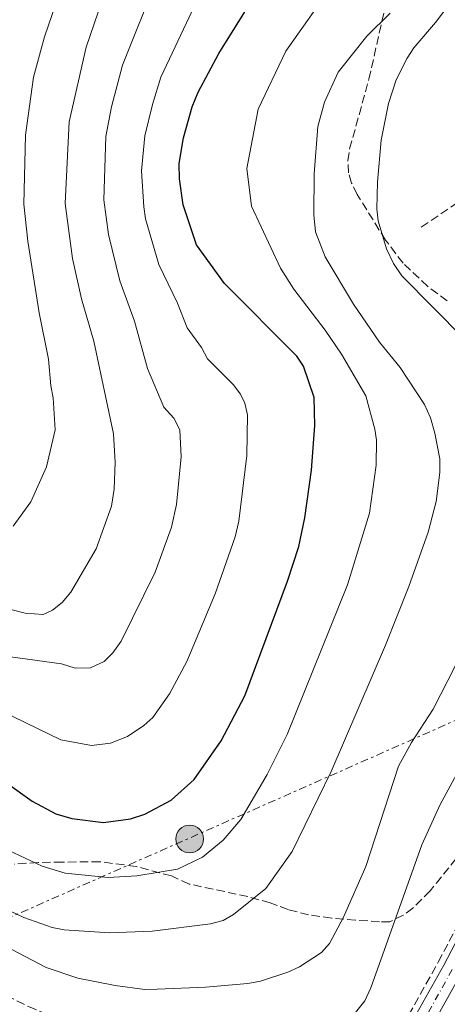
# Model space of a CAD drawing. Units: metres. Extents: x 644875 to 648333, y 4734580 to 4736965.
# Drawn here: x 647815 to 647903, y 4734920 to 4735123 of the extents above; entities that cross this region are included whole.
import ezdxf

# ---------------------------------------------------------------- set-up
doc = ezdxf.new("R2010")
doc.units = ezdxf.units.M
doc.header["$MEASUREMENT"] = 0
for name, pattern in [('DGN Style 2', [1.7399219301090239, 1.043953158065414, -0.6959687720436097]), ('DGN Style 3', [2.435890702152634, 1.739921930109024, -0.6959687720436097]), ('DGN Style 4', [2.7856150101045474, 1.391937544087219, -0.6959687720436097, 0.001739921930109024, -0.6959687720436097]), ('DGN Style 7', [3.4798438602180486, 1.565929737098122, -0.6959687720436097, 0.5219765790327072, -0.6959687720436097])]:
    doc.linetypes.add(name, pattern=pattern)
for name, color, linetype, lineweight in [('Barranco lineal', 142, 'DGN Style 3', 13), ('Carretera', 9, 'Continuous', 0), ('Curva de nivel directora', 30, 'Continuous', 30), ('Curva de nivel intermedia', 30, 'Continuous', 0), ('Eje de carretera', 7, 'DGN Style 4', 0), ('Línea blanca (vial)', 7, 'Continuous', 13), ('Línea eléctrica', 6, 'DGN Style 7', 0), ('Pontón-alcantarilla (pasos de agua)', 1, 'DGN Style 2', 0), ('Poste tendido eléctrico', 7, 'Continuous', 0), ('Senda', 7, 'DGN Style 3', 0), ('Zona arbolada', 92, 'DGN Style 3', 0)]:
    doc.layers.add(name, color=color, linetype=linetype, lineweight=lineweight)

# ---------------------------------------------------------------- blocks, each defined once
blk = doc.blocks.new('5PELE')
at = {"layer": 'Pontón-alcantarilla (pasos de agua)', "linetype": 'Continuous', "lineweight": 0}
h = blk.add_hatch(color=9, dxfattribs=at)
edge = h.paths.add_edge_path()
edge.add_arc((-2.000000476837158e-05, 0), 0.2850000000000001, 0, 360)
at = {"layer": 'Pontón-alcantarilla (pasos de agua)', "color": 252, "linetype": 'Continuous', "lineweight": 0}
blk.add_circle((-2.000000476837158e-05, 0), 0.2850000000000001, dxfattribs=at)

msp = doc.modelspace()

# ---------------------------------------------------------------- linework, layer by layer
at = {"layer": 'Barranco lineal', "color": 142, "linetype": 'DGN Style 3', "lineweight": 13}
for points in [[(647898.0999999996, 4735080.189999999, 707.5200000000042), (647915.1100000005, 4735091.74, 701.5099999999949), (647934.2400000002, 4735098.109999999, 694.279999999999), (647954.9000000004, 4735100.24, 686.0800000000017)], [(647790.6100000005, 4734929, 707.4600000000065), (647791.29, 4734929.02, 707.4700000000012), (647795.1900000004, 4734928.58, 707.570000000007), (647799.4600000001, 4734927.789999999, 707.529999999999), (647803.9100000003, 4734926.220000001, 708.029999999999), (647817.2100000001, 4734919.58, 707.3300000000019), (647824.2000000002, 4734916.680000001, 706.9799999999959), (647831.5099999999, 4734914.58, 706.279999999999), (647846.8499999996, 4734910.859999999, 704.4400000000023), (647861.0099999999, 4734908.210000001, 704.0800000000019), (647870.7400000002, 4734906.850000001, 703.6900000000023), (647876.7100000001, 4734907.02, 703.4700000000012), (647883.1399999997, 4734908.630000001, 703.3699999999953), (647887.4600000001, 4734910.630000001, 703.179999999993), (647890.9500000002, 4734912.930000001, 702.820000000007), (647894.0899999999, 4734915.970000001, 702.6100000000006), (647895.4800000006, 4734917.810000001, 702.5099999999949), (647901.5899999999, 4734928.74, 701.3300000000019), (647909.5, 4734943.84, 699.0099999999948), (647920.9100000003, 4734964.369999999, 698.179999999993), (647922.9500000002, 4734967.180000001, 698.1300000000047), (647926.3700000001, 4734970.939999999, 697.9799999999959), (647927.0499999998, 4734971.630000001, 697.9499999999971)]]:
    msp.add_polyline3d(points, dxfattribs=at)
at = {"layer": 'Carretera', "color": 9, "linetype": 'Continuous', "lineweight": 0}
for points in [[(647896.5500000013, 4734917.11, 701.320000000007), (647902.7100000015, 4734928.13, 700.7899999999936), (647910.6200000017, 4734943.239999999, 699.529999999999)], [(647906.2299999997, 4734926.240000002, 700.7899999999936), (647899.9100000008, 4734914.92, 701.320000000007)]]:
    msp.add_polyline3d(points, dxfattribs=at)
at = {"layer": 'Curva de nivel directora', "color": 30, "linetype": 'Continuous', "lineweight": 30, "elevation": 725, "flags": 128}
msp.add_lwpolyline([(647812.8700000001, 4734965.540000001), (647817.9500000007, 4734961.900000002), (647822.8199999989, 4734959.28), (647826.1099999992, 4734958.350000001), (647832.6699999995, 4734957.539999999), (647838.1799999991, 4734958.25), (647841.1699999998, 4734959.210000001), (647846.5900000001, 4734962.130000002), (647851.3199999997, 4734966.360000002), (647856.8899999999, 4734974.32), (647861.7699999993, 4734983.580000001), (647870.5499999991, 4735007.27), (647872.8699999992, 4735014.350000001), (647874.0899999995, 4735020.28), (647875.4599999997, 4735030.130000001), (647876.1900000006, 4735039.330000001), (647876.0199999985, 4735045.12), (647873.8199999991, 4735051.53), (647872.4800000002, 4735053.630000002), (647857.5699999994, 4735068.590000002), (647851.7800000003, 4735076.54), (647849.0299999987, 4735084.810000002), (647848.3099999989, 4735090.130000002), (647848.2399999996, 4735093.320000002), (647849.1399999983, 4735098.61), (647850.8999999996, 4735104.949999999), (647852.1600000003, 4735108.029999999), (647856.4099999992, 4735115.960000002), (647864.5099999995, 4735128.99)], dxfattribs=at)
at = {"layer": 'Curva de nivel intermedia', "color": 30, "linetype": 'Continuous', "lineweight": 0, "flags": 128}
for points, elevation in [([(647808.1300000015, 4735002.810000001), (647816.5000000001, 4735000.62), (647820.1900000004, 4735000.380000001), (647822.1500000006, 4735001.279999999), (647824.0999999997, 4735002.849999998), (647825.9000000014, 4735004.989999999), (647831.1300000015, 4735013.880000001), (647834.2699999998, 4735022.679999999), (647834.870000001, 4735026.179999999), (647835.0200000008, 4735031.749999999), (647834.7000000011, 4735037.63), (647830.6800000002, 4735056.720000001), (647828.1299999999, 4735065.429999999), (647826.2600000012, 4735073.699999999), (647824.7700000004, 4735085.039999999), (647825.5900000005, 4735101.88), (647829.0700000008, 4735117.249999999), (647835.7600000007, 4735136.81)], 740.0000000000001), ([(647814.0700000004, 4735018.57), (647817.6900000015, 4735023.589999998), (647820.9100000003, 4735030.770000001), (647822.6700000014, 4735038.41), (647822.2800000003, 4735045.02), (647821.7700000008, 4735047.46), (647821.3200000013, 4735053.01), (647819.3700000001, 4735062.55), (647817.0299999998, 4735077.310000001), (647816.2400000008, 4735084.929999999), (647816.5700000017, 4735099.150000001), (647818.2000000011, 4735111.109999999), (647820.4600000009, 4735119.410000001), (647826.6600000013, 4735137.5)], 745), ([(647925.6799999997, 4735012.989999999), (647929.5399999999, 4735017.63), (647931.4600000001, 4735020.52), (647932.3200000006, 4735022.869999999), (647933.0700000015, 4735029.149999999), (647931.240000001, 4735034.720000001), (647928.1000000006, 4735039.699999999), (647921.5500000013, 4735045.859999999), (647912.100000001, 4735052.730000001), (647906.94, 4735057.199999999), (647894.1000000011, 4735070.149999999), (647892.3399999999, 4735072.710000001), (647890.9299999994, 4735075.739999999), (647889.1900000004, 4735081.5), (647888.9300000012, 4735083.980000001), (647889.0400000006, 4735089.460000002), (647889.8000000007, 4735098.119999998), (647891.3600000008, 4735105.689999999), (647892.9500000001, 4735110.529999998), (647895.1500000017, 4735115.039999999), (647896.5399999997, 4735117.119999999), (647901.01, 4735122.34), (647911.0700000006, 4735135.609999999)], 710.0000000000001), ([(647813.5099999994, 4734991.63), (647823.9800000013, 4734990.230000001), (647826.7999999998, 4734989.34), (647829.9900000016, 4734989.41), (647832.8000000013, 4734990.699999998), (647834.5899999995, 4734992.449999998), (647836.2500000001, 4734994.869999998), (647843.290000001, 4735009.070000002), (647846.6200000015, 4735018.34), (647847.700000001, 4735023.05), (647848.6300000009, 4735032.869999999), (647848.3800000005, 4735038.42), (647847.1500000011, 4735040.859999999), (647845.0600000012, 4735043.07), (647841.6900000006, 4735051.07), (647839.0199999996, 4735060.789999999), (647836.0100000009, 4735069.13), (647833.6900000009, 4735078.67), (647832.740000001, 4735085.789999999), (647833.1299999999, 4735098.880000001), (647834.3200000012, 4735105.01), (647836.5600000009, 4735113.57), (647843.7800000005, 4735131.599999999)], 735.0000000000001), ([(647811.8600000021, 4734952.38), (647819.9900000015, 4734948.5), (647824.7500000001, 4734947.069999999), (647833.5999999993, 4734946.2), (647839.5200000004, 4734946.550000001), (647847.9100000011, 4734947.91), (647853.0099999995, 4734950.349999999), (647857.2600000009, 4734953.84), (647860.9100000008, 4734958.149999999), (647866.3700000015, 4734967.420000001), (647870.490000001, 4734975.630000001), (647882.8700000015, 4735006.469999999), (647887.4100000013, 4735021.230000001), (647888.8000000014, 4735031.109999999), (647888.8399999995, 4735036.279999999), (647888.5500000013, 4735038.529999998), (647886.7000000004, 4735045.429999999), (647881.6600000003, 4735054.029999999), (647878.3000000007, 4735058.970000002), (647871.860000001, 4735067.38), (647869.1000000006, 4735071.739999998), (647863.1000000014, 4735084.52), (647862.1400000004, 4735092.24), (647864.4699999993, 4735104.470000001), (647870.2000000003, 4735116.469999999), (647877.1600000006, 4735126.3)], 720), ([(647804.3000000005, 4734984.029999998), (647823.8499999995, 4734974.52), (647830.1799999995, 4734973.369999998), (647834.0900000011, 4734973.829999999), (647837.550000001, 4734975.26), (647840.9400000018, 4734977.529999998), (647842.8100000004, 4734979.180000001), (647846.2200000013, 4734983.999999999), (647849.810000001, 4734990.720000001), (647855.6100000013, 4735004.619999998), (647859.770000001, 4735016.359999999), (647860.4800000017, 4735019.580000001), (647862.1900000017, 4735033.159999999), (647862.3100000002, 4735041.499999999), (647861.7600000004, 4735043.929999999), (647860.8400000016, 4735045.769999998), (647859.3200000017, 4735047.769999999), (647854.0700000012, 4735053.079999999), (647852.8200000018, 4735055.38), (647849.8700000013, 4735059.430000001), (647847.9000000021, 4735064.49), (647844.0199999998, 4735072.460000001), (647841.3200000018, 4735081.929999999), (647840.9200000018, 4735084.400000001), (647840.4500000001, 4735091.769999999), (647841.1699999998, 4735098.99), (647842.7099999998, 4735105.430000001), (647844.4600000001, 4735111.100000001), (647850.9000000019, 4735124.779999999)], 730), ([(647899.9600000017, 4735040.929999999), (647898.7600000014, 4735043.66), (647893.7100000001, 4735051.269999999), (647889.49, 4735056.52), (647884.120000001, 4735064.3), (647878.2900000017, 4735074.05), (647876.3000000003, 4735079.220000001), (647875.9600000004, 4735082.749999999), (647876.0400000009, 4735091.16), (647876.7699999996, 4735100.91), (647878.1599999998, 4735105.92), (647880.9699999995, 4735112.119999999), (647886.9000000015, 4735119.539999999), (647891.7100000017, 4735124.310000001)], 715.0000000000001), ([(647805.76, 4734942.859999998), (647816.2000000007, 4734937.919999998), (647822.0900000003, 4734935.88), (647824.5500000013, 4734935.41), (647833.9099999999, 4734934.76), (647842.6500000019, 4734935.109999998), (647854.6500000001, 4734936.609999998), (647857.2600000009, 4734937.310000001), (647859.4300000012, 4734938.56), (647866.0600000008, 4734943.88), (647871.4700000001, 4734951.52), (647879.520000001, 4734968.050000001), (647890.6900000002, 4734994.02), (647895.5300000017, 4735006.109999999), (647899.5100000004, 4735017.33), (647901.1599999998, 4735023.689999999), (647901.940000002, 4735029.599999999), (647901.8900000007, 4735032.449999998), (647900.9000000005, 4735037.730000001), (647899.9600000017, 4735040.929999999)], 715.0000000000001), ([(647798.1300000015, 4734939.49), (647820.8499999997, 4734927.65), (647827.3400000008, 4734925.41), (647835.0499999998, 4734923.91), (647841.180000001, 4734923.130000001), (647843.6799999999, 4734923.159999999), (647853.6300000009, 4734923.550000001), (647862.3600000015, 4734924.34), (647864.9800000011, 4734924.82), (647870.6400000006, 4734926.66), (647873.0200000012, 4734927.789999999), (647877.5700000019, 4734930.699999999), (647879.2000000014, 4734932.599999999), (647882.04, 4734937.980000001), (647886.6400000001, 4734948.42), (647893.4300000005, 4734969.109999998), (647896.0999999995, 4734974.01), (647900.5700000019, 4734980.859999998), (647905.0600000002, 4734989.720000001), (647908.4700000011, 4734995.019999999), (647913.9600000007, 4735001.560000001), (647925.6799999997, 4735012.989999999)], 710.0000000000001), ([(647882.7000000017, 4734916), (647886.4600000012, 4734920.789999999), (647887.7300000008, 4734923.430000001), (647898.1900000015, 4734952.880000001), (647902.0000000002, 4734961.249999999), (647906.9900000015, 4734970.42)], 705)]:
    msp.add_lwpolyline(points, dxfattribs=dict(at, elevation=elevation))
at = {"layer": 'Eje de carretera', "color": 7, "linetype": 'DGN Style 4', "lineweight": 0}
msp.add_polyline3d([(647904.4699999979, 4734927.189999999, 700.7899999999939), (647898.2299999995, 4734916.020000001, 701.3200000000071)], dxfattribs=at)
at = {"layer": 'Línea blanca (vial)', "color": 7, "linetype": 'Continuous', "lineweight": 13}
for points in [[(647896.5500000009, 4734917.110000002, 701.3200000000071), (647902.7100000011, 4734928.130000001, 700.7899999999939), (647910.6200000013, 4734943.24, 699.5299999999991), (647921.9899999973, 4734963.690000001, 698.1699999999984), (647923.9400000008, 4734966.380000001, 697.929999999993), (647927.3000000003, 4734970.060000001, 697.5700000000071), (647932.9299999984, 4734975.720000002, 696.9199999999983), (647937.3599999986, 4734979.83, 696.8099999999977), (647947.5100000007, 4734986.25, 696.0200000000041), (647950.4699999979, 4734987.58, 695.7500000000001), (647957.1299999988, 4734989.700000001, 695.6399999999994), (647963.9400000017, 4734991.060000002, 695.1199999999955), (647984.3399999999, 4734992.210000001, 693.8999999999944), (647991.4600000011, 4734993.850000001, 693.5399999999936), (647993.8099999981, 4734994.710000002, 693.3800000000047), (647995.1200000001, 4734995.580000003, 693.3099999999977), (647998.1199999999, 4734999.090000001, 693.1000000000058), (647999.4400000008, 4735001.189999999, 692.9600000000064), (648005.9899999975, 4735015.080000001, 692.0800000000019), (648013.589604864, 4735032.820169261, 690.8454999999959)], [(647815.0300000015, 4734914.78, 705.850000000006), (647822.4600000014, 4734911.7, 705.4199999999984), (647830.1700000004, 4734909.480000001, 705.3399999999965), (647845.7499999997, 4734905.710000002, 704.8200000000071), (647860.1700000011, 4734903.01, 704.3699999999955), (647870.4599999996, 4734901.57, 703.6300000000048), (647877.4400000002, 4734901.770000001, 703.1999999999972), (647884.91, 4734903.630000001, 702.470000000001), (647890.0399999976, 4734906.020000001, 702.2400000000052), (647894.2799999999, 4734908.810000001, 701.9499999999972), (647898.0500000007, 4734912.470000001, 701.550000000003), (647899.9100000004, 4734914.920000001, 701.3200000000071), (647906.2299999992, 4734926.240000002, 700.7899999999939), (647914.1399999995, 4734941.340000001, 699.5299999999991), (647925.3700000013, 4734961.540000002, 698.1699999999984), (647930.1999999993, 4734967.300000002, 697.5700000000071), (647935.7100000012, 4734972.840000001, 696.9199999999983), (647939.8099999983, 4734976.650000002, 696.8099999999977), (647949.4100000006, 4734982.720000001, 696.0200000000041), (647951.8999999984, 4734983.84, 695.7500000000001), (647958.1299999979, 4734985.82, 695.6399999999994), (647964.449999999, 4734987.080000001, 695.1199999999955), (647979.0100000012, 4734987.91, 694.2500000000001)]]:
    msp.add_polyline3d(points, dxfattribs=at)
at = {"layer": 'Línea eléctrica', "color": 6, "linetype": 'DGN Style 7', "lineweight": 0}
msp.add_polyline3d([(648306.489999998, 4735901.100000001, 662.779999999999), (648302.1999999988, 4735876.189999999, 661.9199999999983), (648274.8099999988, 4735740.31, 658.0599999999977), (648257.6499999993, 4735591.59, 655.1600000000036), (648247.8399999992, 4735449.77, 658.2899999999936), (648226.6299999994, 4735290.84, 652.6399999999994), (648202.57, 4735110.769999999, 648.820000000007), (647985.760000002, 4735014.210000001, 698.1399999999994), (647723.5500000005, 4734898.210000002, 720.4799999999959), (647490.9100000008, 4734917.140000001, 724.5200000000042), (647205.3099999982, 4734942.33, 714.6199999999953), (647041.579999999, 4734955.550000001, 704.9799999999959), (646935.7800000012, 4734964.140000001, 709.7100000000065), (646804.7399999992, 4734975.529999999, 719.7599999999949), (646550.8599999984, 4735001.050000001, 676.8699999999953), (646384.2100000001, 4735015.460000001, 674.1900000000023), (646214.5799999976, 4734992.4, 658.9799999999959), (645940.4799999996, 4734944.619999999, 624.8600000000006), (645798.3099999987, 4734919.830000001, 652.570000000007), (645618.3782680715, 4734872.02709573, 636.9088999999949), (645613.9100000008, 4734870.84, 636.5200000000041)], dxfattribs=at)
at = {"layer": 'Senda', "color": 7, "linetype": 'DGN Style 3', "lineweight": 0}
msp.add_polyline3d([(647903.4499999987, 4735065.030000002, 709.3999999999943), (647899.4299999998, 4735067.99, 709.5), (647894.3299999969, 4735072.77, 709.6199999999955), (647890.7300000006, 4735077.520000001, 709.7299999999959), (647884.9200000013, 4735086.910000001, 711.429999999993), (647883.75, 4735089.27, 711.5599999999978), (647883.1299999986, 4735091.350000001, 711.6399999999995), (647882.9600000009, 4735093.850000001, 711.8000000000029), (647883.3399999987, 4735096.310000002, 712.0200000000042), (647887.2999999995, 4735110.670000001, 713.8099999999977), (647890.3999999975, 4735124.37, 715.75)], dxfattribs=at)
at = {"layer": 'Zona arbolada', "color": 92, "linetype": 'DGN Style 3', "lineweight": 0}
msp.add_polyline3d([(647905.2800000003, 4734950.100000001, 707.3099999999977), (647899.9400000004, 4734943.449999999, 707.7599999999949), (647896.3700000001, 4734939.869999999, 708.4100000000036), (647894.3700000001, 4734938.41, 708.7200000000012), (647891.6100000005, 4734937.07, 709.0200000000042), (647889.4800000006, 4734937.039999999, 709.0200000000042), (647884.5599999997, 4734937.4, 709.7599999999949), (647879.6399999997, 4734937.800000001, 710.8899999999995), (647874.8799999999, 4734938.480000001, 712.3699999999953), (647870.6900000004, 4734939.58, 714.0599999999977), (647867, 4734940.960000001, 715.5099999999949), (647862.3799999999, 4734942.24, 716.4900000000052), (647850.2599999999, 4734944.84, 718.8399999999965), (647846.6299999999, 4734946.51, 719.6100000000006), (647839.3499999996, 4734948.449999999, 720.6000000000058), (647831.9400000004, 4734949.42, 720.9600000000065), (647824.1699999999, 4734949.359999999, 720.9700000000012), (647819.1900000004, 4734949.289999999, 720.6199999999953), (647814.2699999996, 4734948.939999999, 719.7100000000065)], dxfattribs=at)
msp.add_polyline3d([(647905.2800000003, 4734950.100000001, 707.3099999999977), (647899.9400000004, 4734943.449999999, 707.7599999999949), (647896.3700000001, 4734939.869999999, 708.4100000000036), (647894.3700000001, 4734938.41, 708.7200000000012), (647891.6100000005, 4734937.07, 709.0200000000042), (647889.4800000006, 4734937.039999999, 709.0200000000042), (647884.5599999997, 4734937.4, 709.7599999999949), (647879.6399999997, 4734937.800000001, 710.8899999999995), (647874.8799999999, 4734938.480000001, 712.3699999999953), (647870.6900000004, 4734939.58, 714.0599999999977), (647867, 4734940.960000001, 715.5099999999949), (647862.3799999999, 4734942.24, 716.4900000000052), (647850.2599999999, 4734944.84, 718.8399999999965), (647846.6299999999, 4734946.51, 719.6100000000006), (647839.3499999996, 4734948.449999999, 720.6000000000058), (647831.9400000004, 4734949.42, 720.9600000000065), (647824.1699999999, 4734949.359999999, 720.9700000000012), (647819.1900000004, 4734949.289999999, 720.6199999999953), (647814.2699999996, 4734948.939999999, 719.7100000000065)], dxfattribs=at)

# ---------------------------------------------------------------- block references
at = {"layer": 'Poste tendido eléctrico', "color": 7, "linetype": 'Continuous', "lineweight": 0, "xscale": 10, "yscale": 10, "zscale": 10}
msp.add_blockref('5PELE', (647850.3799999993, 4734954.119999998, 721.6900000000023), dxfattribs=at)

doc.saveas('drawing.dxf')
